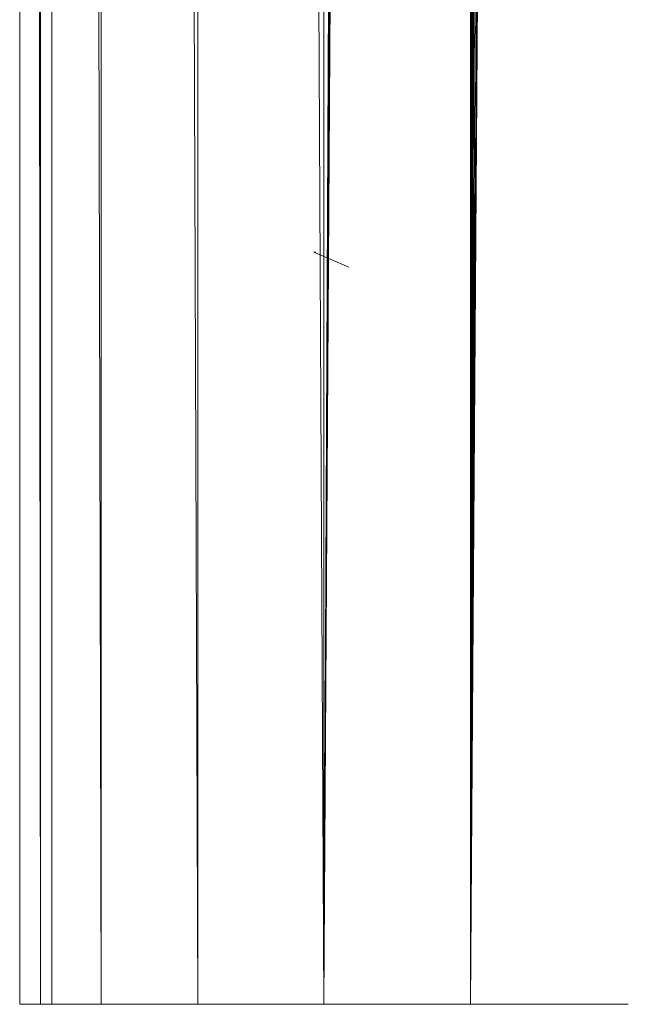
# Model space of a CAD drawing. Units: inches. Extents: x -4937 to 1783, y -1728 to 3024.
# Drawn here: x -1926 to -1870, y 41 to 132 of the extents above; entities that cross this region are included whole.
import ezdxf

# ---------------------------------------------------------------- set-up
doc = ezdxf.new("R2010")
doc.units = ezdxf.units.IN
doc.header["$MEASUREMENT"] = 0

msp = doc.modelspace()

# ---------------------------------------------------------------- linework, layer by layer
at = {"lineweight": 9}
for p, q in [((-1926.427, 40.664), (-1926.427, 2363.247)), ((-1924.507, 40.664), (-1926.427, 2363.247)), ((-1918.88, 40.664), (-1924.507, 2363.247)), ((-1924.507, 40.664), (-1924.507, 2363.247)), ((-1923.462, 40.664), (-1923.462, 2363.247)), ((-1909.927, 40.664), (-1918.88, 2363.247)), ((-1918.88, 40.664), (-1918.88, 2363.247)), ((-1898.26, 40.664), (-1909.927, 2363.247)), ((-1909.927, 40.664), (-1909.927, 2363.247)), ((-1898.26, 40.664), (-1898.26, 2363.247)), ((-1898.26, 40.664), (-1888.636, 2212.038)), ((-1898.26, 40.664), (-1888.181, 2209.957)), ((-1898.26, 40.664), (-1886.341, 2205.616)), ((-1898.26, 40.664), (-1884.668, 2203.343)), ((-1884.673, 40.664), (-1884.668, 2203.343)), ((-1884.673, 40.664), (-1882.645, 2201.03)), ((-1884.673, 40.664), (-1881.414, 2200.017)), ((-1884.673, 40.664), (-1879.416, 2198.848)), ((-1884.673, 40.664), (-1877.58, 2197.777)), ((-1884.673, 40.664), (-1874.933, 2196.948)), ((-1884.673, 40.664), (-1871.778, 2196.295)), ((-1884.673, 40.664), (-1870.092, 2196.235)), ((-1899.013, 110.324), (-1899.193, 110.324)), ((-1899.193, 110.324), (-1895.96, 108.926)), ((-1926.427, 40.664), (-1924.507, 40.664)), ((-1926.427, 40.664), (-1924.507, 40.664)), ((-1918.88, 40.664), (-1924.507, 40.664)), ((-1923.462, 40.664), (-1921.644, 40.664)), ((-1923.462, 40.664), (-1921.644, 40.664)), ((-1916.312, 40.664), (-1921.644, 40.664)), ((-1909.927, 40.664), (-1918.88, 40.664)), ((-1898.26, 40.664), (-1909.927, 40.664)), ((-1884.673, 40.664), (-1898.26, 40.664)), ((-1870.092, 40.664), (-1884.673, 40.664))]:
    msp.add_line(p, q, dxfattribs=at)

doc.saveas('drawing.dxf')
